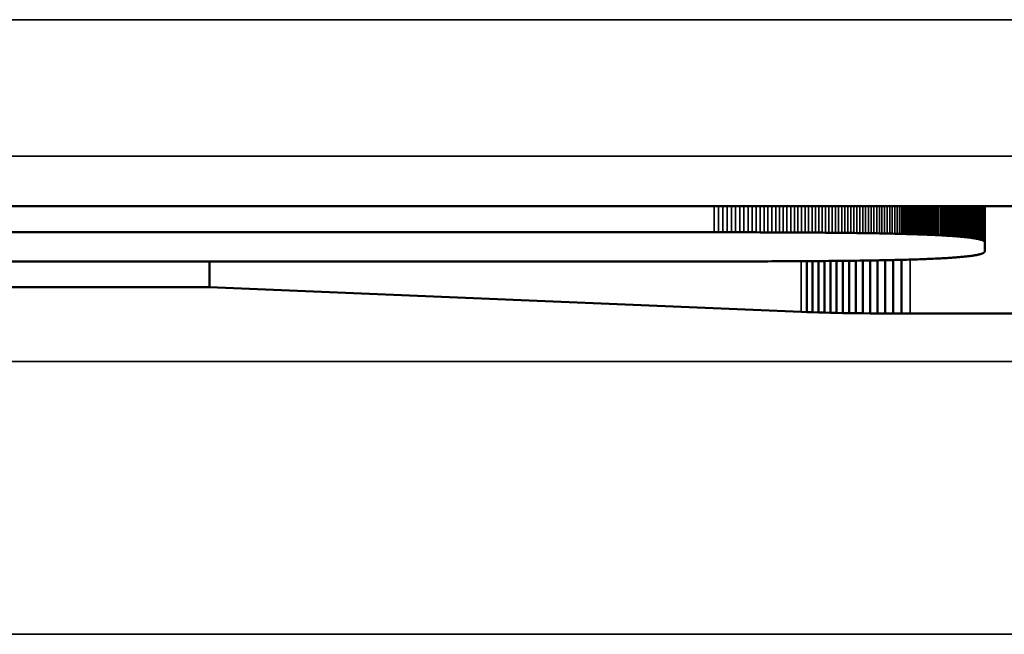
# Model space of a CAD drawing. Units: millimetres. Extents: x 0 to 17673, y -308 to 4205.
# Drawn here: x 2308 to 2315, y 997 to 1002 of the extents above; entities that cross this region are included whole.
import ezdxf

# ---------------------------------------------------------------- set-up
doc = ezdxf.new("R2010")
doc.units = ezdxf.units.MM
doc.header["$LTSCALE"] = 5
doc.layers.add('Sichtbar (ISO)', color=7, linetype='Continuous', lineweight=50)
doc.layers.add('Sichtbar schmal (ISO)', color=7, linetype='Continuous', lineweight=35)

msp = doc.modelspace()

# ---------------------------------------------------------------- linework, layer by layer
at = {"layer": 'Sichtbar (ISO)'}
for p, q in [((2296.0003, 1000.4018), (2315.8866, 1000.4018)), ((2314.6266, 1000.1997), (2314.6266, 1000.4018)), ((2314.6437, 1000.1992), (2314.6437, 1000.4018)), ((2314.6606, 1000.1987), (2314.6606, 1000.4018)), ((2314.6771, 1000.1983), (2314.6771, 1000.4018)), ((2314.6934, 1000.1978), (2314.6934, 1000.4018)), ((2314.7095, 1000.1973), (2314.7095, 1000.4018)), ((2314.7253, 1000.1968), (2314.7253, 1000.4018)), ((2314.7409, 1000.1963), (2314.7409, 1000.4018)), ((2314.7562, 1000.1957), (2314.7562, 1000.4018)), ((2314.7713, 1000.1952), (2314.7713, 1000.4018)), ((2314.7861, 1000.1946), (2314.7861, 1000.4018)), ((2314.8006, 1000.1941), (2314.8006, 1000.4018)), ((2314.8149, 1000.1935), (2314.8149, 1000.4018)), ((2314.829, 1000.1929), (2314.829, 1000.4018)), ((2314.8428, 1000.1923), (2314.8428, 1000.4018)), ((2314.8564, 1000.1917), (2314.8564, 1000.4018)), ((2315.2328, 1000.1378), (2315.2328, 1000.4018)), ((2313.2516, 1000.2114), (2302.3465, 1000.2114)), ((2313.2836, 1000.2114), (2313.2516, 1000.2114)), ((2313.3153, 1000.2114), (2313.2836, 1000.2114)), ((2313.3467, 1000.2114), (2313.3153, 1000.2114)), ((2313.3779, 1000.2113), (2313.3467, 1000.2114)), ((2313.4087, 1000.2113), (2313.3779, 1000.2113)), ((2313.4393, 1000.2113), (2313.4087, 1000.2113)), ((2313.4697, 1000.2112), (2313.4393, 1000.2113)), ((2313.4997, 1000.2112), (2313.4697, 1000.2112)), ((2313.5295, 1000.2111), (2313.4997, 1000.2112)), ((2313.559, 1000.2111), (2313.5295, 1000.2111)), ((2313.5882, 1000.211), (2313.559, 1000.2111)), ((2313.6172, 1000.2109), (2313.5882, 1000.211)), ((2313.6459, 1000.2108), (2313.6172, 1000.2109)), ((2313.6743, 1000.2107), (2313.6459, 1000.2108)), ((2313.7024, 1000.2106), (2313.6743, 1000.2107)), ((2313.7303, 1000.2105), (2313.7024, 1000.2106)), ((2313.7579, 1000.2104), (2313.7303, 1000.2105)), ((2313.7852, 1000.2103), (2313.7579, 1000.2104)), ((2313.8122, 1000.2102), (2313.7852, 1000.2103)), ((2313.839, 1000.21), (2313.8122, 1000.2102)), ((2313.8655, 1000.2099), (2313.839, 1000.21)), ((2313.8917, 1000.2098), (2313.8655, 1000.2099)), ((2313.9177, 1000.2096), (2313.8917, 1000.2098)), ((2313.9434, 1000.2094), (2313.9177, 1000.2096)), ((2313.9689, 1000.2093), (2313.9434, 1000.2094)), ((2313.994, 1000.2091), (2313.9689, 1000.2093)), ((2314.0189, 1000.2089), (2313.994, 1000.2091)), ((2314.0436, 1000.2087), (2314.0189, 1000.2089)), ((2314.0679, 1000.2085), (2314.0436, 1000.2087)), ((2314.092, 1000.2083), (2314.0679, 1000.2085)), ((2314.1159, 1000.208), (2314.092, 1000.2083)), ((2314.1394, 1000.2078), (2314.1159, 1000.208)), ((2314.1627, 1000.2076), (2314.1394, 1000.2078)), ((2314.1858, 1000.2073), (2314.1627, 1000.2076)), ((2314.2085, 1000.2071), (2314.1858, 1000.2073)), ((2314.2311, 1000.2068), (2314.2085, 1000.2071)), ((2314.2533, 1000.2065), (2314.2311, 1000.2068)), ((2314.2753, 1000.2063), (2314.2533, 1000.2065)), ((2314.297, 1000.206), (2314.2753, 1000.2063)), ((2314.3185, 1000.2057), (2314.297, 1000.206)), ((2314.3397, 1000.2054), (2314.3185, 1000.2057)), ((2314.3606, 1000.2051), (2314.3397, 1000.2054)), ((2314.3813, 1000.2047), (2314.3606, 1000.2051)), ((2314.4017, 1000.2044), (2314.3813, 1000.2047)), ((2314.4219, 1000.2041), (2314.4017, 1000.2044)), ((2314.4418, 1000.2037), (2314.4219, 1000.2041)), ((2314.4614, 1000.2033), (2314.4418, 1000.2037)), ((2314.4808, 1000.203), (2314.4614, 1000.2033)), ((2314.4999, 1000.2026), (2314.4808, 1000.203)), ((2314.5188, 1000.2022), (2314.4999, 1000.2026)), ((2314.5374, 1000.2018), (2314.5188, 1000.2022)), ((2314.5558, 1000.2014), (2314.5374, 1000.2018)), ((2314.5739, 1000.201), (2314.5558, 1000.2014)), ((2314.5917, 1000.2005), (2314.5739, 1000.201)), ((2314.6093, 1000.2001), (2314.5917, 1000.2005)), ((2314.6266, 1000.1997), (2314.6093, 1000.2001)), ((2314.6437, 1000.1992), (2314.6266, 1000.1997)), ((2314.6606, 1000.1987), (2314.6437, 1000.1992)), ((2314.6771, 1000.1983), (2314.6606, 1000.1987)), ((2314.6934, 1000.1978), (2314.6771, 1000.1983)), ((2314.7095, 1000.1973), (2314.6934, 1000.1978)), ((2314.7253, 1000.1968), (2314.7095, 1000.1973)), ((2314.7409, 1000.1963), (2314.7253, 1000.1968)), ((2314.7562, 1000.1957), (2314.7409, 1000.1963)), ((2314.7713, 1000.1952), (2314.7562, 1000.1957)), ((2314.7861, 1000.1946), (2314.7713, 1000.1952)), ((2314.8006, 1000.1941), (2314.7861, 1000.1946)), ((2314.8149, 1000.1935), (2314.8006, 1000.1941)), ((2314.829, 1000.1929), (2314.8149, 1000.1935)), ((2314.8428, 1000.1923), (2314.829, 1000.1929)), ((2314.8564, 1000.1917), (2314.8428, 1000.1923)), ((2314.8697, 1000.1911), (2314.8564, 1000.1917)), ((2314.8828, 1000.1905), (2314.8697, 1000.1911)), ((2314.8956, 1000.1899), (2314.8828, 1000.1905)), ((2314.9082, 1000.1892), (2314.8956, 1000.1899)), ((2314.9205, 1000.1886), (2314.9082, 1000.1892)), ((2314.9326, 1000.1879), (2314.9205, 1000.1886)), ((2314.9444, 1000.1872), (2314.9326, 1000.1879)), ((2314.956, 1000.1866), (2314.9444, 1000.1872)), ((2314.9673, 1000.1859), (2314.956, 1000.1866)), ((2314.9784, 1000.1851), (2314.9673, 1000.1859)), ((2314.9893, 1000.1844), (2314.9784, 1000.1851)), ((2314.9999, 1000.1837), (2314.9893, 1000.1844)), ((2315.0103, 1000.1829), (2314.9999, 1000.1837)), ((2315.0204, 1000.1822), (2315.0103, 1000.1829)), ((2315.0303, 1000.1814), (2315.0204, 1000.1822)), ((2315.0399, 1000.1806), (2315.0303, 1000.1814)), ((2315.0494, 1000.1798), (2315.0399, 1000.1806)), ((2315.0585, 1000.179), (2315.0494, 1000.1798)), ((2315.0674, 1000.1782), (2315.0585, 1000.179)), ((2315.0761, 1000.1774), (2315.0674, 1000.1782)), ((2315.0846, 1000.1766), (2315.0761, 1000.1774)), ((2315.0928, 1000.1757), (2315.0846, 1000.1766)), ((2315.1007, 1000.1748), (2315.0928, 1000.1757)), ((2315.1085, 1000.174), (2315.1007, 1000.1748)), ((2315.116, 1000.1731), (2315.1085, 1000.174)), ((2315.1232, 1000.1722), (2315.116, 1000.1731)), ((2315.1302, 1000.1713), (2315.1232, 1000.1722)), ((2315.137, 1000.1703), (2315.1302, 1000.1713)), ((2315.1436, 1000.1694), (2315.137, 1000.1703)), ((2315.1499, 1000.1684), (2315.1436, 1000.1694)), ((2315.156, 1000.1675), (2315.1499, 1000.1684)), ((2315.1618, 1000.1665), (2315.156, 1000.1675)), ((2315.1674, 1000.1655), (2315.1618, 1000.1665)), ((2315.1728, 1000.1645), (2315.1674, 1000.1655)), ((2315.1779, 1000.1635), (2315.1728, 1000.1645)), ((2315.1828, 1000.1625), (2315.1779, 1000.1635)), ((2315.1875, 1000.1614), (2315.1828, 1000.1625)), ((2315.1919, 1000.1604), (2315.1875, 1000.1614)), ((2315.1961, 1000.1593), (2315.1919, 1000.1604)), ((2315.2001, 1000.1582), (2315.1961, 1000.1593)), ((2315.2039, 1000.1571), (2315.2001, 1000.1582)), ((2315.2074, 1000.156), (2315.2039, 1000.1571)), ((2315.2107, 1000.1549), (2315.2074, 1000.156)), ((2315.2137, 1000.1538), (2315.2107, 1000.1549)), ((2315.2165, 1000.1526), (2315.2137, 1000.1538)), ((2315.2191, 1000.1515), (2315.2165, 1000.1526)), ((2315.2215, 1000.1503), (2315.2191, 1000.1515)), ((2315.2237, 1000.1491), (2315.2215, 1000.1503)), ((2315.2256, 1000.1479), (2315.2237, 1000.1491)), ((2315.2273, 1000.1467), (2315.2256, 1000.1479)), ((2315.2287, 1000.1454), (2315.2273, 1000.1467)), ((2315.23, 1000.1442), (2315.2287, 1000.1454)), ((2315.231, 1000.1429), (2315.23, 1000.1442)), ((2315.2318, 1000.1417), (2315.231, 1000.1429)), ((2315.2323, 1000.1404), (2315.2318, 1000.1417)), ((2315.2327, 1000.1391), (2315.2323, 1000.1404)), ((2315.2328, 1000.1378), (2315.2327, 1000.1391)), ((2315.2328, 1000.0716), (2315.2328, 1000.1378)), ((2315.2039, 1000.0522), (2315.2074, 1000.0533)), ((2315.2074, 1000.0533), (2315.2107, 1000.0545)), ((2315.2107, 1000.0545), (2315.2137, 1000.0556)), ((2315.2137, 1000.0556), (2315.2165, 1000.0567)), ((2315.2165, 1000.0567), (2315.2191, 1000.0579)), ((2315.2191, 1000.0579), (2315.2215, 1000.0591)), ((2315.2215, 1000.0591), (2315.2237, 1000.0603)), ((2315.2237, 1000.0603), (2315.2256, 1000.0615)), ((2315.2256, 1000.0615), (2315.2273, 1000.0627)), ((2315.2273, 1000.0627), (2315.2287, 1000.0639)), ((2315.2287, 1000.0639), (2315.23, 1000.0652)), ((2315.23, 1000.0652), (2315.231, 1000.0664)), ((2315.231, 1000.0664), (2315.2318, 1000.0677)), ((2315.2318, 1000.0677), (2315.2323, 1000.069)), ((2315.2323, 1000.069), (2315.2327, 1000.0703)), ((2315.2327, 1000.0703), (2315.2328, 1000.0716)), ((2302.3465, 999.998), (2313.2516, 999.998)), ((2309.5571, 999.8089), (2309.5571, 999.998)), ((2313.2516, 999.998), (2313.2836, 999.998)), ((2313.2836, 999.998), (2313.3153, 999.998)), ((2313.3153, 999.998), (2313.3467, 999.998)), ((2313.3467, 999.998), (2313.3779, 999.998)), ((2313.3779, 999.998), (2313.4087, 999.998)), ((2313.4087, 999.998), (2313.4393, 999.9981)), ((2313.4393, 999.9981), (2313.4697, 999.9981)), ((2313.4697, 999.9981), (2313.4997, 999.9982)), ((2313.4997, 999.9982), (2313.5295, 999.9982)), ((2313.5295, 999.9982), (2313.559, 999.9983)), ((2313.559, 999.9983), (2313.5882, 999.9984)), ((2313.5882, 999.9984), (2313.6172, 999.9984)), ((2313.6172, 999.9984), (2313.6459, 999.9985)), ((2313.6459, 999.9985), (2313.6743, 999.9986)), ((2313.6743, 999.9986), (2313.7024, 999.9987)), ((2313.7024, 999.9987), (2313.7303, 999.9988)), ((2313.7303, 999.9988), (2313.7579, 999.9989)), ((2313.7579, 999.9989), (2313.7852, 999.999)), ((2313.7852, 999.999), (2313.8122, 999.9992)), ((2313.8122, 999.9992), (2313.839, 999.9993)), ((2313.839, 999.9993), (2313.8655, 999.9995)), ((2313.8655, 999.9995), (2313.8917, 999.9996)), ((2313.8917, 999.9996), (2313.9177, 999.9998)), ((2313.9177, 999.9998), (2313.9434, 999.9999)), ((2313.9308, 999.6273), (2313.9308, 999.9998)), ((2313.9434, 999.9999), (2313.9689, 1000.0001)), ((2313.9689, 1000.0001), (2313.994, 1000.0003)), ((2313.9731, 999.6257), (2313.9731, 1000.0001)), ((2313.994, 1000.0003), (2314.0189, 1000.0005)), ((2314.0158, 999.6243), (2314.0158, 1000.0004)), ((2314.0189, 1000.0005), (2314.0436, 1000.0007)), ((2314.0436, 1000.0007), (2314.0679, 1000.0009)), ((2314.0591, 999.623), (2314.0591, 1000.0008)), ((2314.0679, 1000.0009), (2314.092, 1000.0011)), ((2314.092, 1000.0011), (2314.1159, 1000.0013)), ((2314.1031, 999.6218), (2314.1031, 1000.0012)), ((2314.1159, 1000.0013), (2314.1394, 1000.0015)), ((2314.1394, 1000.0015), (2314.1627, 1000.0018)), ((2314.1481, 999.6208), (2314.1481, 1000.0016)), ((2314.1627, 1000.0018), (2314.1858, 1000.002)), ((2314.1858, 1000.002), (2314.2085, 1000.0023)), ((2314.1942, 999.6198), (2314.1942, 1000.0021)), ((2314.2085, 1000.0023), (2314.2311, 1000.0025)), ((2314.2311, 1000.0025), (2314.2533, 1000.0028)), ((2314.2416, 999.619), (2314.2416, 1000.0027)), ((2314.2533, 1000.0028), (2314.2753, 1000.0031)), ((2314.2753, 1000.0031), (2314.297, 1000.0034)), ((2314.2904, 999.6183), (2314.2904, 1000.0033)), ((2314.297, 1000.0034), (2314.3185, 1000.0037)), ((2314.3185, 1000.0037), (2314.3397, 1000.004)), ((2314.3397, 1000.004), (2314.3606, 1000.0043)), ((2314.3408, 999.6177), (2314.3408, 1000.004)), ((2314.3606, 1000.0043), (2314.3813, 1000.0046)), ((2314.3813, 1000.0046), (2314.4017, 1000.005)), ((2314.393, 999.6172), (2314.393, 1000.0048)), ((2314.4017, 1000.005), (2314.4219, 1000.0053)), ((2314.4219, 1000.0053), (2314.4418, 1000.0057)), ((2314.4418, 1000.0057), (2314.4614, 1000.006)), ((2314.4472, 999.6168), (2314.4472, 1000.0058)), ((2314.4614, 1000.006), (2314.4808, 1000.0064)), ((2314.4808, 1000.0064), (2314.4999, 1000.0068)), ((2314.4999, 1000.0068), (2314.5188, 1000.0072)), ((2314.5035, 999.6165), (2314.5035, 1000.0068)), ((2314.5188, 1000.0072), (2314.5374, 1000.0076)), ((2314.5374, 1000.0076), (2314.5558, 1000.008)), ((2314.5558, 1000.008), (2314.5739, 1000.0084)), ((2314.5621, 999.6163), (2314.5621, 1000.0081)), ((2314.5739, 1000.0084), (2314.5917, 1000.0088)), ((2314.5917, 1000.0088), (2314.6093, 1000.0092)), ((2314.6093, 1000.0092), (2314.6266, 1000.0097)), ((2314.6232, 999.6162), (2314.6232, 1000.0096)), ((2314.6266, 1000.0097), (2314.6437, 1000.0102)), ((2314.6437, 1000.0102), (2314.6606, 1000.0106)), ((2314.6606, 1000.0106), (2314.6771, 1000.0111)), ((2314.6771, 1000.0111), (2314.6934, 1000.0116)), ((2314.6934, 1000.0116), (2314.7095, 1000.0121)), ((2314.7095, 1000.0121), (2314.7253, 1000.0126)), ((2314.7253, 1000.0126), (2314.7409, 1000.0131)), ((2314.7409, 1000.0131), (2314.7562, 1000.0136)), ((2314.7562, 1000.0136), (2314.7713, 1000.0142)), ((2314.7713, 1000.0142), (2314.7861, 1000.0147)), ((2314.7861, 1000.0147), (2314.8006, 1000.0153)), ((2314.8006, 1000.0153), (2314.8149, 1000.0158)), ((2314.8149, 1000.0158), (2314.829, 1000.0164)), ((2314.829, 1000.0164), (2314.8428, 1000.017)), ((2314.8428, 1000.017), (2314.8564, 1000.0176)), ((2314.8564, 1000.0176), (2314.8697, 1000.0182)), ((2314.8697, 1000.0182), (2314.8828, 1000.0188)), ((2314.8828, 1000.0188), (2314.8956, 1000.0195)), ((2314.8956, 1000.0195), (2314.9082, 1000.0201)), ((2314.9082, 1000.0201), (2314.9205, 1000.0208)), ((2314.9205, 1000.0208), (2314.9326, 1000.0214)), ((2314.9326, 1000.0214), (2314.9444, 1000.0221)), ((2314.9444, 1000.0221), (2314.956, 1000.0228)), ((2314.956, 1000.0228), (2314.9673, 1000.0235)), ((2314.9673, 1000.0235), (2314.9784, 1000.0242)), ((2314.9784, 1000.0242), (2314.9893, 1000.0249)), ((2314.9893, 1000.0249), (2314.9999, 1000.0257)), ((2314.9999, 1000.0257), (2315.0103, 1000.0264)), ((2315.0103, 1000.0264), (2315.0204, 1000.0272)), ((2315.0204, 1000.0272), (2315.0303, 1000.0279)), ((2315.0303, 1000.0279), (2315.0399, 1000.0287)), ((2315.0399, 1000.0287), (2315.0494, 1000.0295)), ((2315.0494, 1000.0295), (2315.0585, 1000.0303)), ((2315.0585, 1000.0303), (2315.0674, 1000.0311)), ((2315.0674, 1000.0311), (2315.0761, 1000.032)), ((2315.0761, 1000.032), (2315.0846, 1000.0328)), ((2315.0846, 1000.0328), (2315.0928, 1000.0337)), ((2315.0928, 1000.0337), (2315.1007, 1000.0345)), ((2315.1007, 1000.0345), (2315.1085, 1000.0354)), ((2315.1085, 1000.0354), (2315.116, 1000.0363)), ((2315.116, 1000.0363), (2315.1232, 1000.0372)), ((2315.1232, 1000.0372), (2315.1302, 1000.0381)), ((2315.1302, 1000.0381), (2315.137, 1000.039)), ((2315.137, 1000.039), (2315.1436, 1000.04)), ((2315.1436, 1000.04), (2315.1499, 1000.0409)), ((2315.1499, 1000.0409), (2315.156, 1000.0419)), ((2315.156, 1000.0419), (2315.1618, 1000.0429)), ((2315.1618, 1000.0429), (2315.1674, 1000.0439)), ((2315.1674, 1000.0439), (2315.1728, 1000.0449)), ((2315.1728, 1000.0449), (2315.1779, 1000.0459)), ((2315.1779, 1000.0459), (2315.1828, 1000.0469)), ((2315.1828, 1000.0469), (2315.1875, 1000.0479)), ((2315.1875, 1000.0479), (2315.1919, 1000.049)), ((2315.1919, 1000.049), (2315.1961, 1000.0501)), ((2315.1961, 1000.0501), (2315.2001, 1000.0511)), ((2315.2001, 1000.0511), (2315.2039, 1000.0522)), ((2309.5571, 999.8089), (2302.3465, 999.8089)), ((2313.8888, 999.629), (2309.5571, 999.8089)), ((2313.9308, 999.6273), (2313.8888, 999.629)), ((2313.9731, 999.6257), (2313.9308, 999.6273)), ((2314.0158, 999.6243), (2313.9731, 999.6257)), ((2314.0591, 999.623), (2314.0158, 999.6243)), ((2314.1031, 999.6218), (2314.0591, 999.623)), ((2314.1481, 999.6208), (2314.1031, 999.6218)), ((2314.1942, 999.6198), (2314.1481, 999.6208)), ((2314.2416, 999.619), (2314.1942, 999.6198)), ((2314.2904, 999.6183), (2314.2416, 999.619)), ((2314.3408, 999.6177), (2314.2904, 999.6183)), ((2314.393, 999.6172), (2314.3408, 999.6177)), ((2314.4472, 999.6168), (2314.393, 999.6172)), ((2314.5035, 999.6165), (2314.4472, 999.6168)), ((2314.5621, 999.6163), (2314.5035, 999.6165)), ((2314.6232, 999.6162), (2314.5621, 999.6163)), ((2314.6869, 999.6161), (2314.6232, 999.6162)), ((2321.9634, 999.6161), (2314.6869, 999.6161))]:
    msp.add_line(p, q, dxfattribs=at)
at = {"layer": 'Sichtbar schmal (ISO)'}
for p, q in [((2643.7839, 1001.7691), (2144.7839, 1001.7691)), ((2144.7839, 1000.7697), (2643.7839, 1000.7697)), ((2313.2516, 1000.2114), (2313.2516, 1000.4018)), ((2313.2836, 1000.2114), (2313.2836, 1000.4018)), ((2313.3153, 1000.2114), (2313.3153, 1000.4018)), ((2313.3467, 1000.2114), (2313.3467, 1000.4018)), ((2313.3779, 1000.2113), (2313.3779, 1000.4018)), ((2313.4087, 1000.2113), (2313.4087, 1000.4018)), ((2313.4393, 1000.2113), (2313.4393, 1000.4018)), ((2313.4697, 1000.2112), (2313.4697, 1000.4018)), ((2313.4997, 1000.2112), (2313.4997, 1000.4018)), ((2313.5295, 1000.2111), (2313.5295, 1000.4018)), ((2313.559, 1000.2111), (2313.559, 1000.4018)), ((2313.5882, 1000.211), (2313.5882, 1000.4018)), ((2313.6172, 1000.2109), (2313.6172, 1000.4018)), ((2313.6459, 1000.2108), (2313.6459, 1000.4018)), ((2313.6743, 1000.2107), (2313.6743, 1000.4018)), ((2313.7024, 1000.2106), (2313.7024, 1000.4018)), ((2313.7303, 1000.2105), (2313.7303, 1000.4018)), ((2313.7579, 1000.2104), (2313.7579, 1000.4018)), ((2313.7852, 1000.2103), (2313.7852, 1000.4018)), ((2313.8122, 1000.2102), (2313.8122, 1000.4018)), ((2313.839, 1000.21), (2313.839, 1000.4018)), ((2313.8655, 1000.2099), (2313.8655, 1000.4018)), ((2313.8917, 1000.2098), (2313.8917, 1000.4018)), ((2313.9177, 1000.2096), (2313.9177, 1000.4018)), ((2313.9434, 1000.2094), (2313.9434, 1000.4018)), ((2313.9689, 1000.2093), (2313.9689, 1000.4018)), ((2313.994, 1000.2091), (2313.994, 1000.4018)), ((2314.0189, 1000.2089), (2314.0189, 1000.4018)), ((2314.0436, 1000.2087), (2314.0436, 1000.4018)), ((2314.0679, 1000.2085), (2314.0679, 1000.4018)), ((2314.092, 1000.2083), (2314.092, 1000.4018)), ((2314.1159, 1000.208), (2314.1159, 1000.4018)), ((2314.1394, 1000.2078), (2314.1394, 1000.4018)), ((2314.1627, 1000.2076), (2314.1627, 1000.4018)), ((2314.1858, 1000.2073), (2314.1858, 1000.4018)), ((2314.2085, 1000.2071), (2314.2085, 1000.4018)), ((2314.2311, 1000.2068), (2314.2311, 1000.4018)), ((2314.2533, 1000.2065), (2314.2533, 1000.4018)), ((2314.2753, 1000.2063), (2314.2753, 1000.4018)), ((2314.297, 1000.206), (2314.297, 1000.4018)), ((2314.3185, 1000.2057), (2314.3185, 1000.4018)), ((2314.3397, 1000.2054), (2314.3397, 1000.4018)), ((2314.3606, 1000.2051), (2314.3606, 1000.4018)), ((2314.3813, 1000.2047), (2314.3813, 1000.4018)), ((2314.4017, 1000.2044), (2314.4017, 1000.4018)), ((2314.4219, 1000.2041), (2314.4219, 1000.4018)), ((2314.4418, 1000.2037), (2314.4418, 1000.4018)), ((2314.4614, 1000.2033), (2314.4614, 1000.4018)), ((2314.4808, 1000.203), (2314.4808, 1000.4018)), ((2314.4999, 1000.2026), (2314.4999, 1000.4018)), ((2314.5188, 1000.2022), (2314.5188, 1000.4018)), ((2314.5374, 1000.2018), (2314.5374, 1000.4018)), ((2314.5558, 1000.2014), (2314.5558, 1000.4018)), ((2314.5739, 1000.201), (2314.5739, 1000.4018)), ((2314.5917, 1000.2005), (2314.5917, 1000.4018)), ((2314.6093, 1000.2001), (2314.6093, 1000.4018)), ((2314.8697, 1000.1911), (2314.8697, 1000.4018)), ((2314.8828, 1000.1905), (2314.8828, 1000.4018)), ((2314.8956, 1000.1899), (2314.8956, 1000.4018)), ((2314.9082, 1000.1892), (2314.9082, 1000.4018)), ((2314.9205, 1000.1886), (2314.9205, 1000.4018)), ((2314.9326, 1000.1879), (2314.9326, 1000.4018)), ((2314.9444, 1000.1872), (2314.9444, 1000.4018)), ((2314.956, 1000.1866), (2314.956, 1000.4018)), ((2314.9673, 1000.1859), (2314.9673, 1000.4018)), ((2314.9784, 1000.1851), (2314.9784, 1000.4018)), ((2314.9893, 1000.1844), (2314.9893, 1000.4018)), ((2314.9999, 1000.1837), (2314.9999, 1000.4018)), ((2315.0103, 1000.1829), (2315.0103, 1000.4018)), ((2315.0204, 1000.1822), (2315.0204, 1000.4018)), ((2315.0303, 1000.1814), (2315.0303, 1000.4018)), ((2315.0399, 1000.1806), (2315.0399, 1000.4018)), ((2315.0494, 1000.1798), (2315.0494, 1000.4018)), ((2315.0585, 1000.179), (2315.0585, 1000.4018)), ((2315.0674, 1000.1782), (2315.0674, 1000.4018)), ((2315.0761, 1000.1774), (2315.0761, 1000.4018)), ((2315.0846, 1000.1766), (2315.0846, 1000.4018)), ((2315.0928, 1000.1757), (2315.0928, 1000.4018)), ((2315.1007, 1000.1748), (2315.1007, 1000.4018)), ((2315.1085, 1000.174), (2315.1085, 1000.4018)), ((2315.116, 1000.1731), (2315.116, 1000.4018)), ((2315.1232, 1000.1722), (2315.1232, 1000.4018)), ((2315.1302, 1000.1713), (2315.1302, 1000.4018)), ((2315.137, 1000.1703), (2315.137, 1000.4018)), ((2315.1436, 1000.1694), (2315.1436, 1000.4018)), ((2315.1499, 1000.1684), (2315.1499, 1000.4018)), ((2315.156, 1000.1675), (2315.156, 1000.4018)), ((2315.1618, 1000.1665), (2315.1618, 1000.4018)), ((2315.1674, 1000.1655), (2315.1674, 1000.4018)), ((2315.1728, 1000.1645), (2315.1728, 1000.4018)), ((2315.1779, 1000.1635), (2315.1779, 1000.4018)), ((2315.1828, 1000.1625), (2315.1828, 1000.4018)), ((2315.1875, 1000.1614), (2315.1875, 1000.4018)), ((2315.1919, 1000.1604), (2315.1919, 1000.4018)), ((2315.1961, 1000.1593), (2315.1961, 1000.4018)), ((2315.2001, 1000.1582), (2315.2001, 1000.4018)), ((2315.2039, 1000.1571), (2315.2039, 1000.4018)), ((2315.2074, 1000.156), (2315.2074, 1000.4018)), ((2315.2107, 1000.1549), (2315.2107, 1000.4018)), ((2315.2137, 1000.1538), (2315.2137, 1000.4018)), ((2315.2165, 1000.1526), (2315.2165, 1000.4018)), ((2315.2191, 1000.1515), (2315.2191, 1000.4018)), ((2315.2215, 1000.1503), (2315.2215, 1000.4018)), ((2315.2237, 1000.1491), (2315.2237, 1000.4018)), ((2315.2256, 1000.1479), (2315.2256, 1000.4018)), ((2315.2273, 1000.1467), (2315.2273, 1000.4018)), ((2315.2287, 1000.1454), (2315.2287, 1000.4018)), ((2315.23, 1000.1442), (2315.23, 1000.4018)), ((2315.231, 1000.1429), (2315.231, 1000.4018)), ((2315.2318, 1000.1417), (2315.2318, 1000.4018)), ((2315.2323, 1000.1404), (2315.2323, 1000.4018)), ((2315.2327, 1000.1391), (2315.2327, 1000.4018)), ((2313.8888, 999.629), (2313.8888, 999.9996)), ((2314.6869, 999.6161), (2314.6869, 1000.0114)), ((2643.7839, 999.2645), (2144.7839, 999.2645)), ((2144.7839, 997.2657), (2643.7839, 997.2657))]:
    msp.add_line(p, q, dxfattribs=at)

doc.saveas('drawing.dxf')
